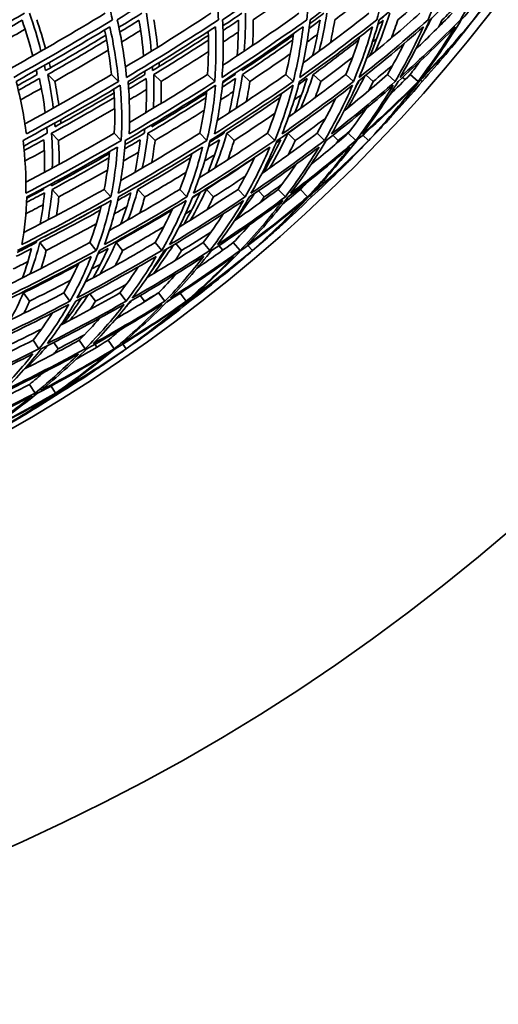
# Model space of a CAD drawing. Units: millimetres. Extents: x 558 to 1124, y -363 to 1705.
# Drawn here: x 1044 to 1076, y 465 to 531 of the extents above; entities that cross this region are included whole.
import ezdxf

# ---------------------------------------------------------------- set-up
doc = ezdxf.new("R2010")
doc.units = ezdxf.units.MM
doc.layers.add('Widoczne (ISO)', color=1, linetype='Continuous', lineweight=35)

msp = doc.modelspace()

# ---------------------------------------------------------------- linework, layer by layer
at = {"layer": 'Widoczne (ISO)'}
for p, q in [((1045.605, 526.912), (1046.077, 526.453)), ((1049.879, 526.912), (1050.361, 526.453)), ((1052.723, 526.912), (1053.211, 526.453)), ((1056.322, 526.912), (1056.818, 526.453)), ((1058.671, 526.912), (1059.172, 526.453)), ((1061.574, 526.912), (1062.082, 526.453)), ((1063.414, 526.912), (1063.926, 526.453)), ((1065.605, 526.912), (1066.123, 526.453)), ((1066.966, 526.878), (1067.448, 526.453)), ((1068.395, 526.912), (1068.919, 526.453)), ((1069.41, 526.721), (1069.586, 526.568)), ((1069.927, 526.912), (1070.454, 526.453)), ((1070.618, 526.543), (1070.721, 526.453)), ((1045.867, 522.971), (1046.326, 522.487)), ((1050.072, 522.971), (1050.541, 522.487)), ((1052.33, 522.971), (1052.803, 522.487)), ((1055.803, 522.971), (1056.284, 522.487)), ((1057.624, 522.971), (1058.109, 522.487)), ((1060.345, 522.971), (1060.837, 522.487)), ((1061.72, 522.971), (1062.214, 522.487)), ((1063.675, 522.971), (1064.174, 522.487)), ((1064.736, 522.835), (1065.096, 522.487)), ((1065.773, 522.971), (1066.276, 522.487)), ((1066.752, 522.852), (1067.133, 522.487)), ((1052.348, 519.849), (1052.348, 519.848)), ((1045.905, 519.209), (1046.35, 518.701)), ((1049.388, 519.209), (1049.84, 518.701)), ((1051.661, 519.209), (1052.118, 518.701)), ((1054.471, 519.209), (1054.934, 518.701)), ((1056.252, 519.209), (1056.719, 518.701)), ((1058.373, 519.209), (1058.844, 518.701)), ((1061.073, 519.209), (1061.55, 518.701)), ((1062.555, 519.209), (1063.036, 518.701)), ((1059.744, 519.111), (1060.126, 518.701)), ((1062.078, 518.96), (1062.159, 518.874)), ((1063.211, 518.788), (1063.294, 518.701)), ((1045.074, 515.636), (1045.501, 515.104)), ((1048.428, 515.636), (1048.862, 515.104)), ((1050.186, 515.636), (1050.624, 515.104)), ((1052.814, 515.636), (1053.258, 515.104)), ((1054.196, 515.571), (1054.588, 515.104)), ((1056.03, 515.636), (1056.48, 515.104)), ((1057.09, 515.435), (1057.351, 515.127)), ((1058.055, 515.636), (1058.51, 515.104)), ((1059.038, 515.452), (1059.337, 515.104)), ((1043.975, 512.259), (1044.383, 511.706)), ((1046.682, 512.259), (1047.096, 511.706)), ((1048.435, 512.21), (1048.815, 511.706)), ((1050.442, 512.259), (1050.863, 511.706)), ((1051.807, 512.087), (1052.098, 511.706)), ((1053.043, 512.259), (1053.47, 511.706)), ((1054.027, 511.947), (1054.027, 511.947)), ((1054.484, 512.243), (1054.901, 511.706)), ((1055.086, 511.787), (1055.149, 511.706)), ((1044.627, 509.087), (1045.018, 508.514)), ((1046.005, 508.938), (1046.297, 508.514)), ((1047.718, 509.087), (1048.115, 508.514)), ((1048.762, 508.814), (1048.894, 508.624)), ((1049.665, 509.087), (1050.066, 508.514)), ((1050.639, 508.831), (1050.861, 508.514)), ((1044.383, 506.127), (1044.754, 505.535)), ((1045.824, 506.014), (1046.127, 505.535)), ((1046.319, 505.607), (1046.365, 505.535))]:
    msp.add_line(p, q, dxfattribs=at)
for centre, radius, start, end in [((988.151, 598.974), 135.5, 277.19485, 359.71421), ((988.151, 598.974), 110.5, 281.39028, 357.81114), ((987.372, 598.939), 110.5, 320.58329, 321.01297), ((987.372, 598.939), 110.5, 316.99858, 317.42826), ((987.372, 598.939), 110.5, 315.01372, 315.44339), ((987.372, 598.939), 110.5, 311.429, 311.85868), ((987.372, 598.939), 110.5, 309.44414, 309.87382), ((987.372, 598.939), 110.5, 305.85943, 306.2891), ((987.372, 598.939), 110.5, 303.87456, 304.30424), ((987.372, 598.939), 110.5, 300.28985, 300.71953)]:
    msp.add_arc(centre, radius, start, end, dxfattribs=at)
for points in [[(1042.046, 530.591), (1044.342, 531.906), (1046.588, 533.244), (1048.78, 534.604)], [(1048.78, 534.604), (1049.257, 533.244), (1049.647, 531.906), (1049.95, 530.591)], [(1050.272, 530.591), (1052.422, 531.906), (1054.518, 533.244), (1056.555, 534.604)], [(1056.555, 534.604), (1056.813, 533.244), (1056.984, 531.906), (1057.067, 530.591)], [(1057.339, 530.591), (1059.334, 531.906), (1061.268, 533.244), (1063.138, 534.604)], [(1063.138, 534.604), (1063.176, 533.244), (1063.126, 531.906), (1062.989, 530.591)], [(1063.211, 530.591), (1065.037, 531.906), (1066.799, 533.244), (1068.492, 534.604)], [(1068.492, 534.604), (1068.31, 533.244), (1068.039, 531.906), (1067.683, 530.591)], [(1067.853, 530.591), (1069.501, 531.906), (1071.081, 533.244), (1072.589, 534.604)], [(1072.589, 534.604), (1072.186, 533.244), (1071.697, 531.906), (1071.124, 530.591)], [(1071.241, 530.591), (1072.702, 531.906), (1074.091, 533.244), (1075.404, 534.604)], [(1075.404, 534.604), (1074.784, 533.244), (1074.079, 531.906), (1073.292, 530.591)], [(1073.355, 530.591), (1074.621, 531.906), (1075.812, 533.244), (1076.924, 534.604)], [(1076.924, 534.604), (1076.089, 533.244), (1075.172, 531.906), (1074.176, 530.591)], [(1062.592, 532.815), (1061.548, 532.067), (1060.483, 531.325), (1059.4, 530.591)], [(1067.534, 532.627), (1066.664, 531.942), (1065.776, 531.264), (1064.871, 530.591)], [(1071.102, 532.29), (1070.449, 531.719), (1069.783, 531.153), (1069.104, 530.591)], [(1074.184, 530.591), (1074.502, 530.984), (1074.813, 531.379), (1075.117, 531.776)], [(1073.022, 531.495), (1072.71, 531.192), (1072.395, 530.891), (1072.076, 530.591)], [(1044.036, 531.024), (1043.45, 530.683), (1042.861, 530.344), (1042.268, 530.007)], [(1042.385, 529.689), (1042.887, 529.975), (1043.387, 530.261), (1043.885, 530.549)], [(1043.147, 527.341), (1045.297, 528.546), (1047.402, 529.774), (1049.457, 531.024)], [(1049.95, 530.591), (1047.792, 529.276), (1045.581, 527.985), (1043.319, 526.719)], [(1043.885, 530.549), (1044.156, 529.745), (1044.395, 528.949), (1044.6, 528.163)], [(1045.15, 528.478), (1044.934, 529.316), (1044.681, 530.165), (1044.39, 531.024)], [(1044.87, 530.591), (1045.088, 529.94), (1045.285, 529.295), (1045.46, 528.656)], [(1050.89, 526.719), (1050.771, 527.985), (1050.565, 529.276), (1050.272, 530.591)], [(1051.916, 531.024), (1051.408, 530.708), (1050.896, 530.393), (1050.382, 530.079)], [(1050.446, 529.762), (1050.875, 530.024), (1051.303, 530.286), (1051.728, 530.549)], [(1050.815, 527.421), (1052.779, 528.601), (1054.694, 529.802), (1056.557, 531.024)], [(1057.067, 530.591), (1055.066, 529.276), (1053.005, 527.985), (1050.89, 526.719)], [(1051.728, 530.549), (1051.865, 529.745), (1051.968, 528.949), (1052.038, 528.163)], [(1052.552, 528.478), (1052.479, 529.316), (1052.369, 530.165), (1052.221, 531.024)], [(1052.721, 530.591), (1052.825, 529.969), (1052.911, 529.352), (1052.976, 528.741)], [(1057.3, 526.719), (1057.4, 527.985), (1057.413, 529.276), (1057.339, 530.591)], [(1062.989, 530.591), (1061.155, 529.276), (1059.258, 527.985), (1057.3, 526.719)], [(1057.352, 527.533), (1059.107, 528.677), (1060.812, 529.841), (1062.465, 531.024)], [(1058.629, 531.024), (1058.209, 530.741), (1057.786, 530.459), (1057.36, 530.178)], [(1057.371, 529.862), (1057.718, 530.091), (1058.063, 530.32), (1058.406, 530.549)], [(1058.406, 530.549), (1058.407, 529.745), (1058.375, 528.949), (1058.31, 528.163)], [(1058.783, 528.478), (1058.854, 529.316), (1058.888, 530.165), (1058.885, 531.024)], [(1059.4, 530.591), (1059.401, 530.009), (1059.384, 529.432), (1059.351, 528.859)], [(1062.514, 526.719), (1062.832, 527.985), (1063.065, 529.276), (1063.211, 530.591)], [(1067.683, 530.591), (1066.027, 529.276), (1064.303, 527.985), (1062.514, 526.719)], [(1062.743, 527.703), (1064.26, 528.792), (1065.73, 529.899), (1067.149, 531.024)], [(1063.14, 530.01), (1063.388, 530.189), (1063.635, 530.369), (1063.881, 530.549)], [(1064.139, 531.024), (1063.821, 530.789), (1063.501, 530.555), (1063.18, 530.322)], [(1063.881, 530.549), (1063.746, 529.745), (1063.579, 528.949), (1063.379, 528.163)], [(1063.811, 528.478), (1064.025, 529.316), (1064.203, 530.165), (1064.343, 531.024)], [(1064.871, 530.591), (1064.785, 530.071), (1064.685, 529.554), (1064.572, 529.042)], [(1066.503, 526.719), (1067.037, 527.985), (1067.488, 529.276), (1067.853, 530.591)], [(1071.124, 530.591), (1069.655, 529.276), (1068.113, 527.985), (1066.503, 526.719)], [(1067.009, 527.993), (1068.243, 528.988), (1069.434, 529.999), (1070.581, 531.024)], [(1068.123, 530.549), (1067.854, 529.745), (1067.553, 528.949), (1067.219, 528.163)], [(1067.606, 528.478), (1067.962, 529.316), (1068.282, 530.165), (1068.566, 531.024)], [(1067.757, 530.251), (1067.879, 530.35), (1068.001, 530.45), (1068.123, 530.549)], [(1068.414, 531.024), (1068.225, 530.868), (1068.035, 530.713), (1067.844, 530.558)], [(1069.104, 530.591), (1068.967, 530.179), (1068.822, 529.77), (1068.669, 529.363)], [(1069.245, 526.719), (1069.992, 527.985), (1070.659, 529.276), (1071.241, 530.591)], [(1073.292, 530.591), (1072.018, 529.276), (1070.667, 527.985), (1069.245, 526.719)], [(1070.294, 528.615), (1071.139, 529.409), (1071.956, 530.212), (1072.744, 531.024)], [(1070.724, 526.719), (1071.681, 527.985), (1072.559, 529.276), (1073.355, 530.591)], [(1074.176, 530.591), (1073.103, 529.276), (1071.951, 527.985), (1070.724, 526.719)], [(1070.76, 529.55), (1070.972, 529.935), (1071.177, 530.322), (1071.374, 530.711)], [(1072.076, 530.591), (1071.993, 530.424), (1071.909, 530.258), (1071.824, 530.092)], [(1073.262, 529.419), (1073.577, 529.807), (1073.884, 530.198), (1074.184, 530.591)], [(1044.082, 529.95), (1043.588, 529.665), (1043.092, 529.38), (1042.593, 529.097)], [(1043.486, 526.453), (1045.627, 527.651), (1047.724, 528.872), (1049.772, 530.113)], [(1049.879, 526.912), (1049.779, 527.894), (1049.626, 528.89), (1049.42, 529.9)], [(1049.772, 530.113), (1050.046, 528.872), (1050.243, 527.651), (1050.361, 526.453)], [(1051.836, 529.872), (1051.416, 529.613), (1050.993, 529.355), (1050.569, 529.097)], [(1050.998, 526.453), (1053, 527.651), (1054.953, 528.872), (1056.853, 530.113)], [(1056.322, 526.912), (1056.39, 527.862), (1056.409, 528.826), (1056.378, 529.804)], [(1056.853, 530.113), (1056.919, 528.872), (1056.907, 527.651), (1056.818, 526.453)], [(1057.348, 526.453), (1059.2, 527.651), (1060.999, 528.872), (1062.74, 530.113)], [(1058.396, 529.764), (1058.061, 529.541), (1057.724, 529.319), (1057.386, 529.097)], [(1062.74, 530.113), (1062.598, 528.872), (1062.378, 527.651), (1062.082, 526.453)], [(1062.501, 526.453), (1064.193, 527.651), (1065.828, 528.872), (1067.401, 530.113)], [(1067.401, 530.113), (1067.051, 528.872), (1066.625, 527.651), (1066.123, 526.453)], [(1066.429, 526.453), (1067.952, 527.651), (1069.413, 528.872), (1070.81, 530.113)], [(1070.81, 530.113), (1070.254, 528.872), (1069.623, 527.651), (1068.919, 526.453)], [(1069.111, 526.453), (1070.456, 527.651), (1071.736, 528.872), (1072.947, 530.113)], [(1072.947, 530.113), (1072.189, 528.872), (1071.358, 527.651), (1070.454, 526.453)], [(1070.531, 526.453), (1071.69, 527.651), (1072.782, 528.872), (1073.802, 530.113)], [(1073.802, 530.113), (1072.846, 528.872), (1071.818, 527.651), (1070.721, 526.453)], [(1049.491, 529.54), (1048.167, 528.743), (1046.822, 527.955), (1045.457, 527.176)], [(1045.605, 526.912), (1046.939, 527.673), (1048.255, 528.443), (1049.551, 529.221)], [(1056.385, 529.54), (1055.157, 528.743), (1053.907, 527.955), (1052.635, 527.176)], [(1052.723, 526.912), (1053.967, 527.673), (1055.189, 528.443), (1056.39, 529.221)], [(1062.088, 529.54), (1060.963, 528.743), (1059.814, 527.955), (1058.642, 527.176)], [(1058.671, 526.912), (1059.816, 527.673), (1060.939, 528.443), (1062.039, 529.221)], [(1061.574, 526.912), (1061.795, 527.817), (1061.973, 528.734), (1062.106, 529.664)], [(1063.707, 529.602), (1063.474, 529.433), (1063.241, 529.265), (1063.006, 529.097)], [(1063.414, 526.912), (1064.455, 527.673), (1065.472, 528.443), (1066.465, 529.221)], [(1065.605, 526.912), (1065.952, 527.743), (1066.262, 528.585), (1066.535, 529.437)], [(1067.687, 529.327), (1067.591, 529.251), (1067.495, 529.174), (1067.398, 529.097)], [(1049.665, 528.552), (1048.485, 527.845), (1047.288, 527.145), (1046.077, 526.453)], [(1056.389, 528.45), (1055.345, 527.778), (1054.286, 527.112), (1053.211, 526.453)], [(1068.395, 526.912), (1068.799, 527.601), (1069.178, 528.296), (1069.533, 528.999)], [(1061.877, 528.298), (1060.99, 527.678), (1060.088, 527.062), (1059.172, 526.453)], [(1066.053, 528.047), (1065.356, 527.512), (1064.647, 526.98), (1063.926, 526.453)], [(1069.927, 526.912), (1070.144, 527.201), (1070.358, 527.492), (1070.567, 527.783)], [(1044.832, 527.213), (1044.855, 527.113), (1044.878, 527.012), (1044.9, 526.912)], [(1045.457, 527.176), (1045.432, 527.293), (1045.407, 527.409), (1045.38, 527.526)], [(1045.704, 527.711), (1045.732, 527.596), (1045.76, 527.48), (1045.787, 527.365)], [(1052.112, 527.126), (1052.116, 527.054), (1052.119, 526.983), (1052.123, 526.912)], [(1052.635, 527.176), (1052.631, 527.263), (1052.628, 527.35), (1052.623, 527.437)], [(1053.069, 527.711), (1053.075, 527.625), (1053.081, 527.539), (1053.087, 527.454)], [(1058.642, 527.176), (1058.648, 527.221), (1058.654, 527.267), (1058.66, 527.312)], [(1059.261, 527.711), (1059.257, 527.668), (1059.252, 527.624), (1059.248, 527.581)], [(1068.758, 527.545), (1068.327, 527.179), (1067.89, 526.815), (1067.448, 526.453)], [(1044.171, 522.928), (1044.02, 524.08), (1043.792, 525.255), (1043.486, 526.453)], [(1044.9, 526.912), (1044.455, 526.66), (1044.008, 526.41), (1043.56, 526.16)], [(1043.633, 525.855), (1044.107, 526.119), (1044.579, 526.383), (1045.049, 526.649)], [(1044.074, 523.605), (1046.05, 524.687), (1047.986, 525.79), (1049.879, 526.912)], [(1050.361, 526.453), (1048.345, 525.255), (1046.281, 524.08), (1044.171, 522.928)], [(1045.049, 526.649), (1045.21, 525.875), (1045.338, 525.11), (1045.432, 524.356)], [(1045.973, 524.658), (1045.882, 525.4), (1045.759, 526.152), (1045.605, 526.912)], [(1046.077, 526.453), (1046.183, 525.921), (1046.273, 525.393), (1046.348, 524.869)], [(1051.063, 522.928), (1051.118, 524.08), (1051.097, 525.255), (1050.998, 526.453)], [(1052.123, 526.912), (1051.755, 526.689), (1051.385, 526.466), (1051.014, 526.244)], [(1051.035, 525.941), (1051.43, 526.176), (1051.822, 526.412), (1052.213, 526.649)], [(1056.818, 526.453), (1054.952, 525.255), (1053.032, 524.08), (1051.063, 522.928)], [(1051.088, 523.7), (1052.875, 524.752), (1054.621, 525.823), (1056.322, 526.912)], [(1052.213, 526.649), (1052.239, 525.875), (1052.232, 525.11), (1052.192, 524.356)], [(1052.696, 524.658), (1052.736, 525.4), (1052.746, 526.152), (1052.723, 526.912)], [(1053.211, 526.453), (1053.224, 525.955), (1053.224, 525.46), (1053.21, 524.97)], [(1056.792, 522.928), (1057.054, 524.08), (1057.239, 525.255), (1057.348, 526.453)], [(1062.082, 526.453), (1060.375, 525.255), (1058.61, 524.08), (1056.792, 522.928)], [(1056.982, 523.838), (1058.555, 524.845), (1060.086, 525.87), (1061.574, 526.912)], [(1057.309, 526.062), (1057.61, 526.257), (1057.91, 526.453), (1058.208, 526.649)], [(1058.178, 526.912), (1057.9, 526.729), (1057.62, 526.546), (1057.339, 526.364)], [(1058.208, 526.649), (1058.099, 525.875), (1057.958, 525.11), (1057.784, 524.356)], [(1058.189, 527.002), (1058.186, 526.972), (1058.182, 526.942), (1058.178, 526.912)], [(1058.247, 524.658), (1058.419, 525.4), (1058.561, 526.152), (1058.671, 526.912)], [(1059.172, 526.453), (1059.106, 526.005), (1059.029, 525.559), (1058.942, 525.117)], [(1061.328, 522.928), (1061.794, 524.08), (1062.186, 525.255), (1062.501, 526.453)], [(1066.123, 526.453), (1064.584, 525.255), (1062.985, 524.08), (1061.328, 522.928)], [(1061.759, 524.058), (1063.08, 524.994), (1064.363, 525.946), (1065.605, 526.912)], [(1063.002, 526.649), (1062.759, 525.875), (1062.484, 525.11), (1062.176, 524.356)], [(1062.447, 526.25), (1062.633, 526.383), (1062.818, 526.516), (1063.002, 526.649)], [(1062.597, 524.658), (1062.9, 525.4), (1063.172, 526.152), (1063.414, 526.912)], [(1063.926, 526.453), (1063.809, 526.085), (1063.684, 525.72), (1063.553, 525.356)], [(1064.645, 522.928), (1065.314, 524.08), (1065.909, 525.255), (1066.429, 526.453)], [(1068.919, 526.453), (1067.558, 525.255), (1066.132, 524.08), (1064.645, 522.928)], [(1065.49, 524.471), (1066.488, 525.274), (1067.457, 526.088), (1068.395, 526.912)], [(1065.722, 524.658), (1066.133, 525.366), (1066.518, 526.081), (1066.875, 526.806)], [(1066.499, 526.508), (1066.372, 526.25), (1066.242, 525.994), (1066.109, 525.738)], [(1066.726, 522.928), (1067.592, 524.08), (1068.388, 525.255), (1069.111, 526.453)], [(1070.454, 526.453), (1069.278, 525.255), (1068.034, 524.08), (1066.726, 522.928)], [(1067.448, 526.453), (1067.345, 526.243), (1067.239, 526.033), (1067.131, 525.824)], [(1067.558, 522.928), (1068.618, 524.08), (1069.61, 525.255), (1070.531, 526.453)], [(1070.721, 526.453), (1069.736, 525.255), (1068.68, 524.08), (1067.558, 522.928)], [(1068.551, 525.552), (1069.019, 526.002), (1069.478, 526.456), (1069.927, 526.912)], [(1045.177, 525.995), (1044.713, 525.733), (1044.246, 525.472), (1043.777, 525.211)], [(1043.95, 522.487), (1046.175, 523.695), (1048.349, 524.929), (1050.47, 526.188)], [(1050.072, 522.971), (1050.119, 523.943), (1050.11, 524.931), (1050.044, 525.937)], [(1050.47, 526.188), (1050.579, 524.929), (1050.603, 523.695), (1050.541, 522.487)], [(1050.805, 522.487), (1052.882, 523.695), (1054.904, 524.929), (1056.867, 526.188)], [(1052.228, 525.903), (1051.845, 525.671), (1051.46, 525.441), (1051.073, 525.211)], [(1055.803, 522.971), (1056.016, 523.905), (1056.178, 524.855), (1056.289, 525.82)], [(1056.867, 526.188), (1056.758, 524.929), (1056.563, 523.695), (1056.284, 522.487)], [(1056.499, 522.487), (1058.417, 523.695), (1060.275, 524.929), (1062.07, 526.188)], [(1058.07, 525.77), (1057.783, 525.583), (1057.496, 525.397), (1057.207, 525.211)], [(1062.07, 526.188), (1061.743, 524.929), (1061.331, 523.695), (1060.837, 522.487)], [(1061.001, 522.487), (1062.75, 523.695), (1064.434, 524.929), (1066.051, 526.188)], [(1066.051, 526.188), (1065.508, 524.929), (1064.881, 523.695), (1064.174, 522.487)], [(1064.287, 522.487), (1065.856, 523.695), (1067.357, 524.929), (1068.787, 526.188)], [(1068.787, 526.188), (1068.031, 524.929), (1067.193, 523.695), (1066.276, 522.487)], [(1066.337, 522.487), (1067.719, 523.695), (1069.029, 524.929), (1070.264, 526.188)], [(1070.264, 526.188), (1069.298, 524.929), (1068.253, 523.695), (1067.133, 522.487)], [(1045.867, 522.971), (1047.292, 523.76), (1048.695, 524.561), (1050.075, 525.372)], [(1050.06, 525.678), (1048.76, 524.912), (1047.438, 524.156), (1046.098, 523.409)], [(1052.33, 522.971), (1053.656, 523.76), (1054.958, 524.561), (1056.234, 525.372)], [(1056.273, 525.678), (1055.07, 524.912), (1053.844, 524.156), (1052.597, 523.409)], [(1057.624, 522.971), (1058.843, 523.76), (1060.037, 524.561), (1061.202, 525.372)], [(1060.345, 522.971), (1060.702, 523.847), (1061.015, 524.737), (1061.284, 525.641)], [(1062.636, 525.559), (1062.473, 525.443), (1062.309, 525.327), (1062.144, 525.211)], [(1063.675, 522.971), (1064.128, 523.746), (1064.547, 524.532), (1064.932, 525.329)], [(1050.098, 524.636), (1048.859, 523.911), (1047.601, 523.194), (1046.326, 522.487)], [(1056.106, 524.511), (1055.023, 523.828), (1053.921, 523.154), (1052.803, 522.487)], [(1065.773, 522.971), (1066.189, 523.52), (1066.589, 524.075), (1066.972, 524.635)], [(1046.473, 523.88), (1046.482, 523.798), (1046.49, 523.715), (1046.498, 523.633)], [(1053.157, 523.88), (1053.153, 523.833), (1053.15, 523.786), (1053.146, 523.74)], [(1060.855, 524.316), (1059.955, 523.7), (1059.04, 523.09), (1058.109, 522.487)], [(1061.72, 522.971), (1062.171, 523.293), (1062.618, 523.617), (1063.06, 523.943)], [(1064.234, 523.966), (1063.572, 523.469), (1062.899, 522.976), (1062.214, 522.487)], [(1045.539, 523.359), (1045.551, 523.229), (1045.561, 523.1), (1045.571, 522.971)], [(1046.098, 523.409), (1046.091, 523.492), (1046.085, 523.575), (1046.078, 523.659)], [(1052.111, 523.254), (1052.102, 523.16), (1052.092, 523.065), (1052.082, 522.971)], [(1052.597, 523.409), (1052.602, 523.457), (1052.607, 523.505), (1052.611, 523.552)], [(1065.897, 523.135), (1065.632, 522.918), (1065.365, 522.702), (1065.096, 522.487)], [(1067.141, 522.487), (1067.496, 522.848), (1067.843, 523.211), (1068.184, 523.577)], [(1044.133, 518.943), (1044.157, 520.097), (1044.097, 521.279), (1043.95, 522.487)], [(1045.571, 522.971), (1045.048, 522.682), (1044.522, 522.395), (1043.993, 522.11)], [(1044.023, 521.82), (1044.463, 522.057), (1044.902, 522.296), (1045.338, 522.535)], [(1050.541, 522.487), (1048.457, 521.279), (1046.32, 520.097), (1044.133, 518.943)], [(1044.137, 519.684), (1046.16, 520.757), (1048.14, 521.853), (1050.072, 522.971)], [(1045.338, 522.535), (1045.385, 521.797), (1045.399, 521.068), (1045.381, 520.35)], [(1045.912, 520.638), (1045.934, 521.404), (1045.919, 522.182), (1045.867, 522.971)], [(1046.326, 522.487), (1046.359, 521.949), (1046.375, 521.417), (1046.375, 520.89)], [(1050.337, 518.943), (1050.577, 520.097), (1050.734, 521.279), (1050.805, 522.487)], [(1056.284, 522.487), (1054.359, 521.279), (1052.375, 520.097), (1050.337, 518.943)], [(1050.499, 519.8), (1052.312, 520.835), (1054.081, 521.893), (1055.803, 522.971)], [(1050.765, 521.923), (1051.116, 522.126), (1051.465, 522.33), (1051.813, 522.535)], [(1052.082, 522.971), (1051.653, 522.716), (1051.221, 522.463), (1050.787, 522.211)], [(1051.813, 522.535), (1051.726, 521.797), (1051.606, 521.068), (1051.454, 520.35)], [(1051.949, 520.638), (1052.112, 521.404), (1052.239, 522.182), (1052.33, 522.971)], [(1052.803, 522.487), (1052.745, 521.991), (1052.672, 521.499), (1052.585, 521.012)], [(1055.383, 518.943), (1055.838, 520.097), (1056.211, 521.279), (1056.499, 522.487)], [(1060.837, 522.487), (1059.081, 521.279), (1057.262, 520.097), (1055.383, 518.943)], [(1055.765, 519.973), (1057.336, 520.953), (1058.863, 521.953), (1060.345, 522.971)], [(1057.122, 522.535), (1056.901, 521.797), (1056.648, 521.068), (1056.364, 520.35)], [(1056.397, 522.074), (1056.64, 522.227), (1056.881, 522.381), (1057.122, 522.535)], [(1057.426, 522.971), (1057.108, 522.766), (1056.789, 522.562), (1056.468, 522.359)], [(1056.818, 520.638), (1057.123, 521.404), (1057.391, 522.182), (1057.624, 522.971)], [(1057.462, 523.099), (1057.45, 523.056), (1057.438, 523.014), (1057.426, 522.971)], [(1058.109, 522.487), (1057.98, 522.054), (1057.841, 521.625), (1057.691, 521.199)], [(1059.244, 518.943), (1059.911, 520.097), (1060.497, 521.279), (1061.001, 522.487)], [(1064.174, 522.487), (1062.597, 521.279), (1060.952, 520.097), (1059.244, 518.943)], [(1059.969, 520.271), (1061.242, 521.155), (1062.478, 522.056), (1063.675, 522.971)], [(1061.236, 522.535), (1060.883, 521.797), (1060.498, 521.068), (1060.083, 520.35)], [(1060.494, 520.638), (1060.938, 521.404), (1061.347, 522.182), (1061.72, 522.971)], [(1060.931, 522.321), (1061.033, 522.392), (1061.135, 522.464), (1061.236, 522.535)], [(1062.214, 522.487), (1062.062, 522.165), (1061.903, 521.845), (1061.739, 521.528)], [(1061.897, 518.943), (1062.773, 520.097), (1063.57, 521.279), (1064.287, 522.487)], [(1066.276, 522.487), (1064.887, 521.279), (1063.426, 520.097), (1061.897, 518.943)], [(1063.292, 520.905), (1064.143, 521.585), (1064.97, 522.273), (1065.773, 522.971)], [(1063.329, 518.943), (1064.408, 520.097), (1065.412, 521.279), (1066.337, 522.487)], [(1067.133, 522.487), (1065.938, 521.279), (1064.669, 520.097), (1063.329, 518.943)], [(1065.096, 522.487), (1065.049, 522.415), (1065.002, 522.342), (1064.955, 522.27)], [(1066.109, 521.411), (1066.46, 521.767), (1066.804, 522.126), (1067.141, 522.487)], [(1045.373, 521.817), (1044.944, 521.583), (1044.513, 521.349), (1044.08, 521.116)], [(1044.208, 518.701), (1046.278, 519.792), (1048.304, 520.908), (1050.281, 522.048)], [(1050.281, 522.048), (1050.21, 520.908), (1050.063, 519.792), (1049.84, 518.701)], [(1050.353, 518.701), (1052.282, 519.792), (1054.162, 520.908), (1055.989, 522.048)], [(1055.989, 522.048), (1055.713, 520.908), (1055.36, 519.792), (1054.934, 518.701)], [(1055.34, 518.701), (1057.117, 519.792), (1058.841, 520.908), (1060.508, 522.048)], [(1060.508, 522.048), (1060.027, 520.908), (1059.472, 519.792), (1058.844, 518.701)], [(1059.141, 518.701), (1060.757, 519.792), (1062.315, 520.908), (1063.813, 522.048)], [(1063.813, 522.048), (1063.131, 520.908), (1062.376, 519.792), (1061.55, 518.701)], [(1061.736, 518.701), (1063.181, 519.792), (1064.566, 520.908), (1065.886, 522.048)], [(1065.886, 522.048), (1065.006, 520.908), (1064.055, 519.792), (1063.036, 518.701)], [(1063.11, 518.701), (1064.377, 519.792), (1065.579, 520.908), (1066.715, 522.048)], [(1066.715, 522.048), (1065.641, 520.908), (1064.5, 519.792), (1063.294, 518.701)], [(1049.743, 521.609), (1048.466, 520.879), (1047.167, 520.159), (1045.849, 519.45)], [(1045.905, 519.209), (1047.194, 519.902), (1048.463, 520.605), (1049.713, 521.318)], [(1049.388, 519.209), (1049.555, 520.041), (1049.678, 520.887), (1049.756, 521.747)], [(1051.701, 521.705), (1051.364, 521.508), (1051.026, 521.312), (1050.686, 521.116)], [(1051.661, 519.209), (1052.857, 519.902), (1054.033, 520.605), (1055.187, 521.318)], [(1054.471, 519.209), (1054.775, 519.994), (1055.041, 520.791), (1055.268, 521.601)], [(1056.802, 521.537), (1056.58, 521.396), (1056.357, 521.256), (1056.133, 521.116)], [(1056.252, 519.209), (1057.349, 519.902), (1058.424, 520.605), (1059.476, 521.318)], [(1058.373, 519.209), (1058.779, 519.917), (1059.154, 520.636), (1059.498, 521.365)], [(1060.585, 521.251), (1060.52, 521.206), (1060.454, 521.161), (1060.389, 521.116)], [(1049.61, 520.502), (1048.538, 519.894), (1047.451, 519.294), (1046.35, 518.701)], [(1061.073, 519.209), (1061.496, 519.769), (1061.9, 520.336), (1062.285, 520.909)], [(1046.352, 519.849), (1046.35, 519.805), (1046.348, 519.761), (1046.346, 519.718)], [(1052.491, 519.932), (1052.216, 519.771), (1051.941, 519.61), (1051.664, 519.45)], [(1054.881, 520.344), (1053.973, 519.791), (1053.052, 519.243), (1052.118, 518.701)], [(1058.856, 520.084), (1058.153, 519.618), (1057.441, 519.157), (1056.719, 518.701)], [(1044.002, 516.316), (1045.835, 517.259), (1047.632, 518.224), (1049.388, 519.209)], [(1045.324, 519.209), (1044.953, 519.011), (1044.579, 518.813), (1044.205, 518.616)], [(1045.331, 519.297), (1045.328, 519.268), (1045.326, 519.239), (1045.324, 519.209)], [(1045.623, 517.161), (1045.748, 517.834), (1045.842, 518.516), (1045.905, 519.209)], [(1045.849, 519.45), (1045.853, 519.494), (1045.856, 519.538), (1045.859, 519.582)], [(1049.74, 516.458), (1051.354, 517.356), (1052.932, 518.273), (1054.471, 519.209)], [(1050.99, 517.161), (1051.244, 517.834), (1051.468, 518.516), (1051.661, 519.209)], [(1051.664, 519.45), (1051.664, 519.45), (1051.665, 519.451), (1051.665, 519.451)], [(1054.419, 516.683), (1055.771, 517.509), (1057.09, 518.352), (1058.373, 519.209)], [(1055.194, 517.161), (1055.576, 517.834), (1055.929, 518.516), (1056.252, 519.209)], [(1058.134, 517.106), (1059.139, 517.796), (1060.119, 518.497), (1061.073, 519.209)], [(1061.333, 519.558), (1060.935, 519.27), (1060.533, 518.985), (1060.126, 518.701)], [(1061.346, 518.204), (1061.755, 518.536), (1062.158, 518.872), (1062.555, 519.209)], [(1062.555, 519.209), (1062.685, 519.348), (1062.814, 519.488), (1062.942, 519.628)], [(1043.872, 515.502), (1044.059, 516.543), (1044.171, 517.61), (1044.208, 518.701)], [(1049.84, 518.701), (1047.898, 517.61), (1045.907, 516.543), (1043.872, 515.502)], [(1044.193, 518.34), (1044.591, 518.549), (1044.987, 518.759), (1045.382, 518.97)], [(1045.382, 518.97), (1045.32, 518.265), (1045.227, 517.57), (1045.102, 516.887)], [(1046.35, 518.701), (1046.31, 518.286), (1046.26, 517.874), (1046.199, 517.466)], [(1049.405, 515.502), (1049.795, 516.543), (1050.111, 517.61), (1050.353, 518.701)], [(1054.934, 518.701), (1053.142, 517.61), (1051.298, 516.543), (1049.405, 515.502)], [(1050.299, 518.465), (1050.595, 518.633), (1050.89, 518.801), (1051.183, 518.97)], [(1051.183, 518.97), (1050.989, 518.265), (1050.763, 517.57), (1050.506, 516.887)], [(1052.118, 518.701), (1052.015, 518.337), (1051.904, 517.976), (1051.785, 517.617)], [(1053.786, 515.502), (1054.376, 516.543), (1054.895, 517.61), (1055.34, 518.701)], [(1058.844, 518.701), (1057.214, 517.61), (1055.526, 516.543), (1053.786, 515.502)], [(1055.822, 518.97), (1055.496, 518.265), (1055.139, 517.57), (1054.751, 516.887)], [(1055.322, 518.658), (1055.489, 518.762), (1055.656, 518.865), (1055.822, 518.97)], [(1056.719, 518.701), (1056.587, 518.42), (1056.451, 518.141), (1056.31, 517.863)], [(1056.989, 515.502), (1057.777, 516.543), (1058.495, 517.61), (1059.141, 518.701)], [(1061.55, 518.701), (1060.089, 517.61), (1058.568, 516.543), (1056.989, 515.502)], [(1058.215, 517.161), (1058.651, 517.739), (1059.066, 518.324), (1059.46, 518.917)], [(1058.999, 515.502), (1059.979, 516.543), (1060.893, 517.61), (1061.736, 518.701)], [(1063.036, 518.701), (1061.753, 517.61), (1060.406, 516.543), (1058.999, 515.502)], [(1059.802, 515.502), (1060.971, 516.543), (1062.074, 517.61), (1063.11, 518.701)], [(1063.294, 518.701), (1062.196, 517.61), (1061.031, 516.543), (1059.802, 515.502)], [(1060.126, 518.701), (1060.048, 518.58), (1059.969, 518.46), (1059.888, 518.341)], [(1043.571, 515.104), (1045.717, 516.194), (1047.814, 517.313), (1049.857, 518.46)], [(1045.299, 518.18), (1044.915, 517.976), (1044.529, 517.773), (1044.142, 517.571)], [(1049.199, 518.087), (1047.947, 517.391), (1046.675, 516.705), (1045.383, 516.031)], [(1048.428, 515.636), (1048.73, 516.439), (1048.988, 517.259), (1049.201, 518.093)], [(1049.857, 518.46), (1049.608, 517.313), (1049.276, 516.194), (1048.862, 515.104)], [(1049.069, 515.104), (1051.066, 516.194), (1053.008, 517.313), (1054.892, 518.46)], [(1050.907, 518.042), (1050.63, 517.884), (1050.353, 517.727), (1050.074, 517.571)], [(1052.814, 515.636), (1053.239, 516.379), (1053.627, 517.137), (1053.976, 517.907)], [(1054.892, 518.46), (1054.428, 517.313), (1053.883, 516.194), (1053.258, 515.104)], [(1053.416, 515.104), (1055.252, 516.194), (1057.029, 517.313), (1058.743, 518.46)], [(1058.743, 518.46), (1058.068, 517.313), (1057.313, 516.194), (1056.48, 515.104)], [(1056.589, 515.104), (1058.254, 516.194), (1059.856, 517.313), (1061.391, 518.46)], [(1061.391, 518.46), (1060.507, 517.313), (1059.546, 516.194), (1058.51, 515.104)], [(1058.569, 515.104), (1060.054, 516.194), (1061.472, 517.313), (1062.819, 518.46)], [(1062.819, 518.46), (1061.732, 517.313), (1060.57, 516.194), (1059.337, 515.104)], [(1045.074, 515.636), (1046.447, 516.348), (1047.798, 517.072), (1049.127, 517.809)], [(1050.186, 515.636), (1051.459, 516.348), (1052.708, 517.072), (1053.931, 517.809)], [(1055.259, 517.822), (1055.123, 517.738), (1054.986, 517.655), (1054.849, 517.571)], [(1056.03, 515.636), (1056.517, 516.274), (1056.977, 516.923), (1057.41, 517.581)], [(1048.863, 516.9), (1047.758, 516.293), (1046.637, 515.694), (1045.501, 515.104)], [(1053.39, 516.696), (1052.481, 516.159), (1051.559, 515.628), (1050.624, 515.104)], [(1058.055, 515.636), (1058.437, 516.037), (1058.808, 516.443), (1059.169, 516.852)], [(1045.383, 516.031), (1045.384, 516.034), (1045.384, 516.036), (1045.385, 516.039)], [(1046.005, 516.364), (1046.004, 516.361), (1046.004, 516.359), (1046.003, 516.356)], [(1056.546, 516.33), (1055.901, 515.917), (1055.249, 515.509), (1054.588, 515.104)], [(1059.345, 515.104), (1059.733, 515.43), (1060.114, 515.758), (1060.489, 516.089)], [(1042.999, 512.822), (1044.849, 513.737), (1046.659, 514.675), (1048.428, 515.636)], [(1043.493, 514.718), (1043.838, 514.892), (1044.182, 515.067), (1044.524, 515.243)], [(1044.835, 515.636), (1044.407, 515.415), (1043.978, 515.195), (1043.546, 514.976)], [(1044.524, 515.243), (1044.352, 514.577), (1044.149, 513.922), (1043.916, 513.279)], [(1044.428, 513.537), (1044.678, 514.224), (1044.894, 514.923), (1045.074, 515.636)], [(1044.867, 515.769), (1044.856, 515.724), (1044.845, 515.68), (1044.835, 515.636)], [(1048.135, 513), (1049.733, 513.859), (1051.294, 514.737), (1052.814, 515.636)], [(1049.649, 515.243), (1049.347, 514.577), (1049.013, 513.922), (1048.65, 513.279)], [(1048.978, 514.873), (1049.203, 514.996), (1049.426, 515.119), (1049.649, 515.243)], [(1049.124, 513.537), (1049.512, 514.224), (1049.867, 514.923), (1050.186, 515.636)], [(1052.28, 513.305), (1053.562, 514.066), (1054.813, 514.843), (1056.03, 515.636)], [(1053.604, 515.216), (1053.252, 514.675), (1052.88, 514.141), (1052.489, 513.615)], [(1052.668, 513.537), (1053.154, 514.173), (1053.611, 514.819), (1054.039, 515.477)], [(1055.661, 513.952), (1056.477, 514.505), (1057.276, 515.066), (1058.055, 515.636)], [(1042.682, 511.706), (1044.675, 512.68), (1046.624, 513.682), (1048.525, 514.709)], [(1048.862, 515.104), (1046.859, 514.014), (1044.802, 512.953), (1042.697, 511.922)], [(1045.501, 515.104), (1045.398, 514.702), (1045.283, 514.304), (1045.158, 513.909)], [(1048.525, 514.709), (1048.121, 513.682), (1047.644, 512.68), (1047.096, 511.706)], [(1047.487, 511.706), (1049.336, 512.68), (1051.138, 513.682), (1052.887, 514.709)], [(1047.559, 511.922), (1048.142, 512.953), (1048.647, 514.014), (1049.069, 515.104)], [(1053.258, 515.104), (1051.415, 514.014), (1049.514, 512.953), (1047.559, 511.922)], [(1050.624, 515.104), (1050.472, 514.767), (1050.312, 514.433), (1050.144, 514.101)], [(1052.887, 514.709), (1052.283, 513.682), (1051.607, 512.68), (1050.863, 511.706)], [(1051.149, 511.706), (1052.845, 512.68), (1054.489, 513.682), (1056.077, 514.709)], [(1051.279, 511.922), (1052.069, 512.953), (1052.782, 514.014), (1053.416, 515.104)], [(1056.48, 515.104), (1054.807, 514.014), (1053.072, 512.953), (1051.279, 511.922)], [(1056.077, 514.709), (1055.276, 513.682), (1054.406, 512.68), (1053.47, 511.706)], [(1053.649, 511.706), (1055.183, 512.68), (1056.66, 513.682), (1058.078, 514.709)], [(1053.835, 511.922), (1054.828, 512.953), (1055.747, 514.014), (1056.589, 515.104)], [(1058.51, 515.104), (1057.017, 514.014), (1055.457, 512.953), (1053.835, 511.922)], [(1054.588, 515.104), (1054.444, 514.881), (1054.297, 514.659), (1054.146, 514.438)], [(1058.078, 514.709), (1057.085, 513.682), (1056.025, 512.68), (1054.901, 511.706)], [(1054.973, 511.706), (1056.335, 512.68), (1057.638, 513.682), (1058.878, 514.709)], [(1058.878, 514.709), (1057.698, 513.682), (1056.454, 512.68), (1055.149, 511.706)], [(1055.215, 511.922), (1056.405, 512.953), (1057.524, 514.014), (1058.569, 515.104)], [(1059.337, 515.104), (1058.032, 514.014), (1056.657, 512.953), (1055.215, 511.922)], [(1058.213, 514.135), (1058.597, 514.456), (1058.974, 514.779), (1059.345, 515.104)], [(1044.278, 514.366), (1043.952, 514.2), (1043.624, 514.035), (1043.296, 513.87)], [(1043.975, 512.259), (1045.213, 512.877), (1046.433, 513.507), (1047.633, 514.147)], [(1046.682, 512.259), (1047.048, 512.913), (1047.382, 513.579), (1047.683, 514.257)], [(1049.141, 514.19), (1048.945, 514.083), (1048.748, 513.977), (1048.55, 513.87)], [(1050.442, 512.259), (1050.88, 512.833), (1051.293, 513.417), (1051.682, 514.01)], [(1052.692, 513.891), (1052.68, 513.884), (1052.668, 513.877), (1052.657, 513.87)], [(1053.043, 512.259), (1053.446, 512.678), (1053.835, 513.101), (1054.212, 513.53)], [(1047.142, 513.121), (1046.233, 512.643), (1045.313, 512.172), (1044.383, 511.706)], [(1050.88, 512.847), (1050.199, 512.463), (1049.511, 512.082), (1048.815, 511.706)], [(1041.888, 509.865), (1043.518, 510.644), (1045.117, 511.442), (1046.682, 512.259)], [(1043.071, 510.436), (1043.401, 511.033), (1043.703, 511.64), (1043.975, 512.259)], [(1046.471, 510.097), (1047.823, 510.802), (1049.148, 511.523), (1050.442, 512.259)], [(1047.864, 511.906), (1047.486, 511.325), (1047.083, 510.754), (1046.655, 510.193)], [(1047.117, 510.436), (1047.547, 510.999), (1047.952, 511.572), (1048.331, 512.155)], [(1050.184, 510.529), (1051.157, 511.096), (1052.11, 511.672), (1053.043, 512.259)], [(1053.076, 512.292), (1052.752, 512.096), (1052.426, 511.9), (1052.098, 511.706)], [(1053.586, 511.643), (1053.739, 511.747), (1053.891, 511.852), (1054.042, 511.957)], [(1040.992, 508.514), (1043.053, 509.475), (1045.066, 510.468), (1047.025, 511.491)], [(1047.096, 511.706), (1045.232, 510.732), (1043.321, 509.785), (1041.366, 508.865)], [(1044.383, 511.706), (1044.262, 511.434), (1044.136, 511.163), (1044.004, 510.895)], [(1047.025, 511.491), (1046.434, 510.468), (1045.764, 509.475), (1045.018, 508.514)], [(1045.171, 508.514), (1047.08, 509.475), (1048.936, 510.468), (1050.735, 511.491)], [(1045.578, 508.865), (1046.284, 509.785), (1046.92, 510.732), (1047.487, 511.706)], [(1050.863, 511.706), (1049.152, 510.732), (1047.389, 509.785), (1045.578, 508.865)], [(1050.735, 511.491), (1049.937, 510.468), (1049.063, 509.475), (1048.115, 508.514)], [(1048.22, 508.514), (1049.967, 509.475), (1051.657, 510.468), (1053.285, 511.491)], [(1048.815, 511.706), (1048.694, 511.519), (1048.57, 511.333), (1048.444, 511.147)], [(1048.659, 508.865), (1049.556, 509.785), (1050.387, 510.732), (1051.149, 511.706)], [(1053.47, 511.706), (1051.921, 510.732), (1050.316, 509.785), (1048.659, 508.865)], [(1053.285, 511.491), (1052.285, 510.468), (1051.211, 509.475), (1050.066, 508.514)], [(1050.123, 508.514), (1051.699, 509.475), (1053.213, 510.468), (1054.661, 511.491)], [(1050.59, 508.865), (1051.674, 509.785), (1052.695, 510.732), (1053.649, 511.706)], [(1054.901, 511.706), (1053.522, 510.732), (1052.084, 509.785), (1050.59, 508.865)], [(1050.761, 511.22), (1050.926, 511.4), (1051.088, 511.581), (1051.247, 511.763)], [(1054.661, 511.491), (1053.464, 510.468), (1052.196, 509.475), (1050.861, 508.514)], [(1051.363, 508.865), (1052.628, 509.785), (1053.832, 510.732), (1054.973, 511.706)], [(1055.149, 511.706), (1053.949, 510.732), (1052.686, 509.785), (1051.363, 508.865)], [(1052.098, 511.706), (1052.078, 511.683), (1052.058, 511.659), (1052.038, 511.636)], [(1044.627, 509.087), (1045.091, 509.687), (1045.525, 510.3), (1045.929, 510.925)], [(1047.131, 510.835), (1047.044, 510.79), (1046.957, 510.744), (1046.87, 510.699)], [(1047.718, 509.087), (1048.2, 509.577), (1048.663, 510.075), (1049.106, 510.582)], [(1045.188, 509.838), (1044.298, 509.39), (1043.397, 508.949), (1042.487, 508.514)], [(1048.071, 509.451), (1047.485, 509.135), (1046.894, 508.823), (1046.297, 508.514)], [(1049.665, 509.087), (1049.948, 509.324), (1050.227, 509.564), (1050.501, 509.806)], [(1050.869, 508.514), (1051.286, 508.801), (1051.697, 509.091), (1052.102, 509.384)], [(1039.944, 506.849), (1041.537, 507.575), (1043.099, 508.321), (1044.627, 509.087)], [(1044.042, 507.162), (1045.293, 507.789), (1046.519, 508.43), (1047.718, 509.087)], [(1044.202, 507.242), (1044.686, 507.728), (1045.15, 508.223), (1045.592, 508.727)], [(1047.512, 507.821), (1048.242, 508.236), (1048.96, 508.658), (1049.665, 509.087)], [(1039.016, 505.535), (1040.925, 506.383), (1042.791, 507.26), (1044.609, 508.165)], [(1045.018, 508.514), (1043.102, 507.552), (1041.133, 506.622), (1039.116, 505.723)], [(1044.609, 508.165), (1043.891, 507.26), (1043.105, 506.383), (1042.254, 505.535)], [(1042.528, 505.535), (1044.293, 506.383), (1046.009, 507.26), (1047.675, 508.165)], [(1042.683, 505.723), (1043.586, 506.622), (1044.416, 507.552), (1045.171, 508.514)], [(1048.115, 508.514), (1046.36, 507.552), (1044.548, 506.622), (1042.683, 505.723)], [(1047.675, 508.165), (1046.766, 507.26), (1045.791, 506.383), (1044.754, 505.535)], [(1044.926, 505.535), (1046.536, 506.383), (1048.094, 507.26), (1049.597, 508.165)], [(1045.135, 505.723), (1046.234, 506.622), (1047.264, 507.552), (1048.22, 508.514)], [(1050.066, 508.514), (1048.483, 507.552), (1046.838, 506.622), (1045.135, 505.723)], [(1046.297, 508.514), (1046.196, 508.396), (1046.094, 508.278), (1045.991, 508.161)], [(1049.597, 508.165), (1048.502, 507.26), (1047.344, 506.383), (1046.127, 505.535)], [(1046.195, 505.535), (1047.642, 506.383), (1049.034, 507.26), (1050.366, 508.165)], [(1050.366, 508.165), (1049.091, 507.26), (1047.756, 506.383), (1046.365, 505.535)], [(1046.459, 505.723), (1047.748, 506.622), (1048.97, 507.552), (1050.123, 508.514)], [(1050.861, 508.514), (1049.458, 507.552), (1047.989, 506.622), (1046.459, 505.723)], [(1049.648, 507.66), (1050.061, 507.942), (1050.468, 508.226), (1050.869, 508.514)], [(1044.383, 506.127), (1044.706, 506.391), (1045.023, 506.658), (1045.333, 506.928)], [(1041.755, 504.803), (1042.645, 505.236), (1043.521, 505.677), (1044.383, 506.127)], [(1039.259, 502.777), (1041.075, 503.601), (1042.839, 504.458), (1044.546, 505.348)], [(1044.754, 505.535), (1043.13, 504.687), (1041.454, 503.868), (1039.731, 503.078)], [(1044.546, 505.348), (1043.441, 504.458), (1042.266, 503.601), (1041.025, 502.777)], [(1041.08, 502.777), (1042.733, 503.601), (1044.33, 504.458), (1045.865, 505.348)], [(1041.58, 503.078), (1042.755, 503.868), (1043.872, 504.687), (1044.926, 505.535)], [(1046.127, 505.535), (1044.665, 504.687), (1043.148, 503.868), (1041.58, 503.078)], [(1045.865, 505.348), (1044.57, 504.458), (1043.209, 503.601), (1041.786, 502.777)], [(1042.319, 503.078), (1043.668, 503.868), (1044.962, 504.687), (1046.195, 505.535)], [(1046.365, 505.535), (1045.074, 504.687), (1043.724, 503.868), (1042.319, 503.078)]]:
    msp.add_open_spline(points, degree=3, dxfattribs=at)

doc.saveas('drawing.dxf')
